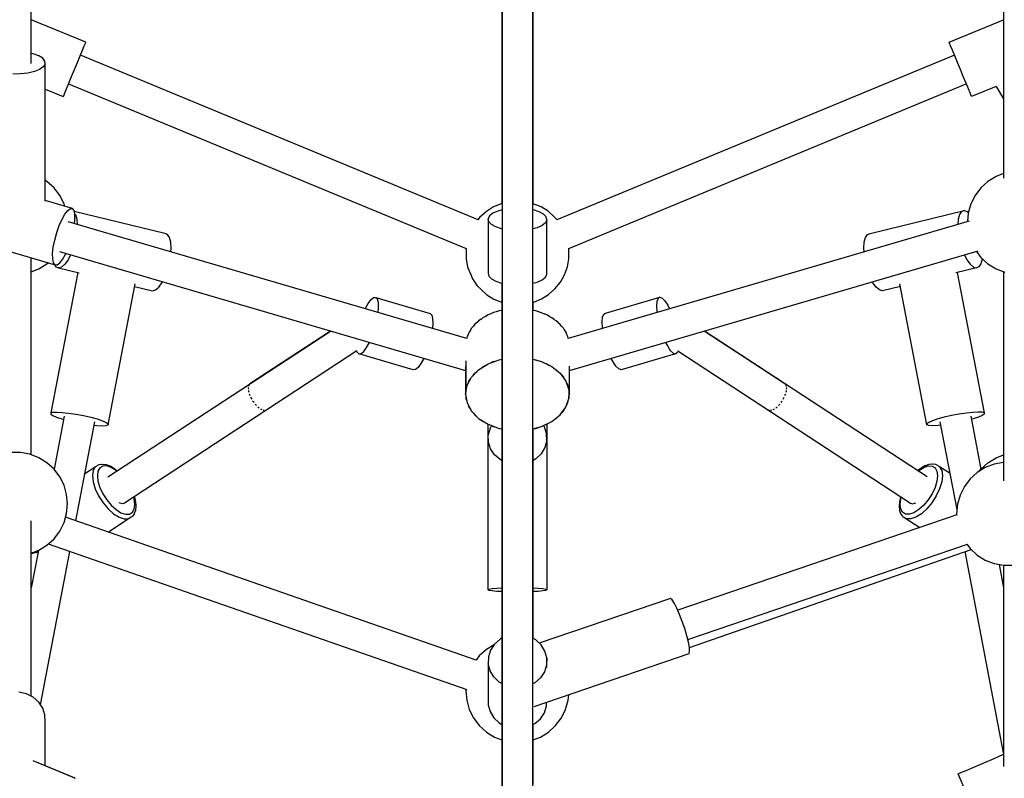
# Model space of a CAD drawing. Units: millimetres. Extents: x 59350 to 71751, y -138572 to -124746.
# Drawn here: x 65561 to 66130, y -133007 to -132569 of the extents above; entities that cross this region are included whole.
import ezdxf

# ---------------------------------------------------------------- set-up
doc = ezdxf.new("R2010")
doc.units = ezdxf.units.MM
doc.layers.add('Dimension', color=7, linetype='Continuous')
doc.dimstyles.new('Standard$0', dxfattribs={"dimtxt": 0.18, "dimasz": 0.18, "dimexe": 0.18, "dimexo": 0.0625, "dimgap": 0.09, "dimtad": 0, "dimtih": 1, "dimtoh": 1, "dimdec": 4, "dimzin": 0, "dimdsep": 46, "dimtxsty": 'Standard', "dimcen": 0.09, "dimadec": 0, "dimazin": 0, "dimtfac": 1, "dimtdec": 4, "dimtofl": 0, "dimtmove": 0, "dimatfit": 3, "dimfxl": 1, "dimtolj": 1, "dimtzin": 0, "dimarcsym": 0})

# ---------------------------------------------------------------- blocks, each defined once
blk = doc.blocks.new('*D9')
at = {"layer": 'Defpoints', "color": 0}
for p in [(61348.83, -131901.48), (70348.83, -131901.48), (70348.83, -138374.76)]:
    blk.add_point(p, dxfattribs=at)
at = {"layer": 'Dimension', "color": 0, "linetype": 'ByBlock', "lineweight": -2}
for p, q in [((61348.83, -131901.54), (61348.83, -138374.94)), ((70348.83, -131901.54), (70348.83, -138374.94)), ((61548.83, -138374.76), (65373.74, -138374.76)), ((70148.83, -138374.76), (66323.92, -138374.76))]:
    blk.add_line(p, q, dxfattribs=at)
at = {"layer": 'Dimension', "color": 0}
for points in [[(61548.83, -138341.43), (61548.83, -138408.1), (61348.83, -138374.76)], [(70148.83, -138341.43), (70148.83, -138408.1), (70348.83, -138374.76)]]:
    blk.add_solid(points, dxfattribs=at)
at = {"layer": 'Dimension', "color": 0, "insert": (65848.83, -138374.76), "char_height": 300, "attachment_point": 5}
blk.add_mtext('\\A1;9000', dxfattribs=at)
blk = doc.blocks.new('*D10')
at = {"layer": 'Defpoints', "color": 0}
for p in [(65848.65, -128376.93), (59804.45, -135424.34), (65849.21, -135424.34)]:
    blk.add_point(p, dxfattribs=at)
at = {"layer": 'Dimension', "color": 0, "linetype": 'ByBlock', "lineweight": -2}
for p, q in [((65848.58, -128376.93), (59804.27, -128376.93)), ((59804.45, -128576.93), (59804.45, -131750.55)), ((59804.45, -135224.34), (59804.45, -132050.73)), ((65849.15, -135424.34), (59804.27, -135424.34))]:
    blk.add_line(p, q, dxfattribs=at)
at = {"layer": 'Dimension', "color": 0}
for points in [[(59771.12, -128576.93), (59837.79, -128576.93), (59804.45, -128376.93)], [(59771.12, -135224.34), (59837.79, -135224.34), (59804.45, -135424.34)]]:
    blk.add_solid(points, dxfattribs=at)
at = {"layer": 'Dimension', "color": 0, "insert": (59804.45, -131900.64), "char_height": 300, "attachment_point": 5}
blk.add_mtext('\\A1;7047', dxfattribs=at)
blk = doc.blocks.new('*D11')
at = {"layer": 'Defpoints', "color": 0}
for p in [(65848.83, -126651.48), (65848.83, -137151.48), (71183.04, -137151.48)]:
    blk.add_point(p, dxfattribs=at)
at = {"layer": 'Dimension', "color": 0, "linetype": 'ByBlock', "lineweight": -2}
for p, q in [((65848.89, -126651.48), (71183.22, -126651.48)), ((71183.04, -126851.48), (71183.04, -131751.39)), ((71183.04, -136951.48), (71183.04, -132051.57)), ((65848.89, -137151.48), (71183.22, -137151.48))]:
    blk.add_line(p, q, dxfattribs=at)
at = {"layer": 'Dimension', "color": 0}
for points in [[(71149.71, -126851.48), (71216.37, -126851.48), (71183.04, -126651.48)], [(71149.71, -136951.48), (71216.37, -136951.48), (71183.04, -137151.48)]]:
    blk.add_solid(points, dxfattribs=at)
at = {"layer": 'Dimension', "color": 0, "insert": (71183.04, -131901.48), "char_height": 300, "attachment_point": 5}
blk.add_mtext('\\A1;10500', dxfattribs=at)

msp = doc.modelspace()

# ---------------------------------------------------------------- linework, layer by layer
for p, q in [((65839.9, -131993), (65839.9, -133093.11)), ((65857.76, -133093.11), (65857.76, -131992.98)), ((65567.63, -132594.09), (65567.63, -132321.78)), ((66130.03, -132321.78), (66130.03, -132660.23)), ((65839.83, -132375.64), (65839.83, -132675)), ((65857.83, -132675.12), (65857.83, -132375.64)), ((65599.17, -132581.77), (65567.63, -132568.7)), ((66098.49, -132581.77), (66130.03, -132568.7)), ((65597.26, -132586.37), (65598.3, -132583.87)), ((65598.3, -132583.87), (65598.95, -132582.3)), ((65598.95, -132582.3), (65599.17, -132581.77)), ((66098.71, -132582.3), (66098.49, -132581.77)), ((66099.36, -132583.87), (66098.71, -132582.3)), ((66100.4, -132586.37), (66099.36, -132583.87)), ((65568.69, -132588.38), (65567.63, -132588.16)), ((65571.91, -132589.54), (65568.69, -132588.38)), ((65574.23, -132590.99), (65571.91, -132589.54)), ((65575.5, -132592.62), (65574.23, -132590.99)), ((65594.35, -132593.41), (65595.92, -132589.62)), ((65595.92, -132589.62), (65597.26, -132586.37)), ((65826.01, -132684.47), (65596.08, -132589.23)), ((66101.58, -132589.23), (65871.66, -132684.47)), ((66101.74, -132589.62), (66100.4, -132586.37)), ((66103.31, -132593.41), (66101.74, -132589.62)), ((65574.59, -132595.97), (65572.47, -132597.46)), ((65575.62, -132594.32), (65574.59, -132595.97)), ((65575.62, -132594.32), (65575.5, -132592.62)), ((65575.62, -132673.61), (65575.62, -132594.32)), ((65592.66, -132597.47), (65594.35, -132593.41)), ((66105, -132597.47), (66103.31, -132593.41)), ((65561.39, -132600.07), (65556.95, -132600.11)), ((65565.64, -132599.58), (65561.39, -132600.07)), ((65569.42, -132598.69), (65565.64, -132599.58)), ((65572.47, -132597.46), (65569.42, -132598.69)), ((65589.41, -132605.33), (65590.98, -132601.54)), ((65590.98, -132601.54), (65592.66, -132597.47)), ((66106.68, -132601.54), (66105, -132597.47)), ((66108.25, -132605.33), (66106.68, -132601.54)), ((65588.06, -132608.58), (65589.41, -132605.33)), ((65589.25, -132605.72), (65819.07, -132700.91)), ((65878.6, -132700.91), (66108.41, -132605.72)), ((66109.6, -132608.58), (66108.25, -132605.33)), ((66125.72, -132607.29), (66111.5, -132613.18)), ((66125.72, -132607.29), (66130.03, -132614.43)), ((65575.62, -132608.81), (65586.16, -132613.18)), ((65586.16, -132613.18), (65586.38, -132612.64)), ((65586.38, -132612.64), (65587.03, -132611.08)), ((65587.03, -132611.08), (65588.06, -132608.58)), ((66110.63, -132611.08), (66109.6, -132608.58)), ((66111.28, -132612.64), (66110.63, -132611.08)), ((66111.5, -132613.18), (66111.28, -132612.64)), ((66125.64, -132659.29), (66120.95, -132662.19)), ((66130.03, -132657.59), (66125.64, -132659.29)), ((65576.71, -132662.19), (65575.62, -132661.52)), ((65580.78, -132665.91), (65576.71, -132662.19)), ((66120.95, -132662.19), (66116.88, -132665.91)), ((65584.11, -132670.31), (65580.78, -132665.91)), ((65586.56, -132675.24), (65584.11, -132670.31)), ((66113.55, -132670.31), (66111.1, -132675.24)), ((66116.88, -132665.91), (66113.55, -132670.31)), ((65591.48, -132677.95), (65575.62, -132673.31)), ((65586.96, -132676.63), (65586.56, -132675.24)), ((65839.44, -132675.09), (65834.99, -132676.99)), ((65839.83, -132675), (65839.44, -132675.09)), ((65860.08, -132675.9), (65857.76, -132675.1)), ((65862.53, -132676.98), (65860.08, -132675.9)), ((66111.1, -132675.24), (66109.59, -132680.54)), ((65585.4, -132684.03), (65587.1, -132681.04)), ((65587.1, -132681.04), (65588.75, -132678.95)), ((65588.75, -132678.95), (65590.24, -132677.9)), ((65590.24, -132677.9), (65591.48, -132677.95)), ((65592.37, -132679.11), (65591.48, -132677.95)), ((65592.85, -132681.29), (65592.37, -132679.11)), ((65644.87, -132692.32), (65592.46, -132679.53)), ((65592.71, -132680.68), (65593.18, -132681.36)), ((65592.9, -132684.35), (65592.85, -132681.29)), ((65593.18, -132681.36), (65593.92, -132684.03)), ((65830.85, -132679.64), (65827.15, -132682.94)), ((65834.99, -132676.99), (65830.85, -132679.64)), ((65832.63, -132682.18), (65831.85, -132683.86)), ((65834.52, -132680.65), (65832.63, -132682.18)), ((65837.39, -132679.35), (65834.52, -132680.65)), ((65839.9, -132678.68), (65837.39, -132679.35)), ((65858.01, -132678.69), (65857.76, -132678.64)), ((65861.4, -132679.78), (65858.01, -132678.69)), ((65863.93, -132681.18), (65861.4, -132679.78)), ((65866.64, -132679.44), (65862.53, -132676.98)), ((65865.44, -132682.77), (65863.93, -132681.18)), ((65870.1, -132682.7), (65866.64, -132679.44)), ((66052.79, -132692.32), (66107.14, -132679.06)), ((66104.48, -132681.36), (66103.75, -132684.03)), ((66105.64, -132679.67), (66104.48, -132681.36)), ((66107.14, -132679.06), (66105.64, -132679.67)), ((66107.14, -132679.06), (66108.88, -132679.58)), ((66108.88, -132679.58), (66109.67, -132680.26)), ((66109.59, -132680.54), (66109.14, -132685.39)), ((65582.33, -132691.81), (65583.77, -132687.7)), ((65583.77, -132687.7), (65585.4, -132684.03)), ((65819.6, -132753.07), (65588.88, -132685.49)), ((65592.66, -132686.6), (65592.9, -132684.35)), ((65593.92, -132684.03), (65594.14, -132687.04)), ((65827.15, -132682.94), (65825.94, -132684.44)), ((65832.22, -132685.55), (65831.85, -132683.86)), ((65831.85, -132683.86), (65831.85, -132715.27)), ((65833.73, -132687.15), (65832.22, -132685.55)), ((65836.26, -132688.54), (65833.73, -132687.15)), ((65863.14, -132687.67), (65860.27, -132688.97)), ((65865.03, -132686.14), (65863.14, -132687.67)), ((65865.81, -132684.47), (65865.03, -132686.14)), ((65865.81, -132684.47), (65865.44, -132682.77)), ((65865.81, -132715.88), (65865.81, -132684.47)), ((65871.81, -132684.4), (65870.1, -132682.7)), ((66110.03, -132685.13), (65878.12, -132753.06)), ((66103.75, -132684.03), (66103.52, -132687.04)), ((65581.16, -132696.08), (65582.33, -132691.81)), ((65646.37, -132692.93), (65644.87, -132692.32)), ((65647.52, -132694.62), (65646.37, -132692.93)), ((65839.65, -132689.64), (65836.26, -132688.54)), ((65839.9, -132689.68), (65839.65, -132689.64)), ((65860.27, -132688.97), (65857.76, -132689.64)), ((66050.14, -132694.62), (66051.29, -132692.93)), ((66051.29, -132692.93), (66052.79, -132692.32)), ((65525.94, -132694.11), (65581.37, -132710.35)), ((65580.35, -132700.22), (65581.16, -132696.08)), ((65648.26, -132697.29), (65647.52, -132694.62)), ((65648.52, -132700.75), (65648.26, -132697.29)), ((66049.14, -132700.75), (66049.4, -132697.29)), ((66049.4, -132697.29), (66050.14, -132694.62)), ((65579.95, -132703.95), (65580.35, -132700.22)), ((65580, -132707.01), (65579.95, -132703.95)), ((65583.97, -132702.8), (65818.83, -132771.59)), ((65585.75, -132707.25), (65587.45, -132704.27)), ((65587.45, -132704.27), (65587.63, -132703.87)), ((65590.32, -132704.66), (65588.89, -132707.48)), ((65648.39, -132702.93), (65648.52, -132700.75)), ((65819.07, -132700.91), (65819.06, -132702.12)), ((65819.06, -132702.12), (65819.06, -132707.04)), ((65878.58, -132706.99), (65878.6, -132705.05)), ((65878.6, -132705.05), (65878.6, -132700.77)), ((65878.83, -132771.59), (66115.23, -132702.35)), ((66049.27, -132702.93), (66049.14, -132700.75)), ((66107.34, -132704.66), (66108.77, -132707.48)), ((66114.23, -132702.65), (66116.88, -132706.16)), ((65567.63, -132820.22), (65567.63, -132706.32)), ((65572.02, -132712.77), (65576.71, -132709.87)), ((65576.71, -132709.87), (65577.45, -132709.2)), ((65580.48, -132709.19), (65580, -132707.01)), ((65581.37, -132710.35), (65580.48, -132709.19)), ((65580.98, -132710.23), (65581.92, -132711.61)), ((65581.37, -132710.35), (65582.61, -132710.4)), ((65582.61, -132710.4), (65584.1, -132709.34)), ((65584.1, -132709.34), (65585.75, -132707.25)), ((65587.03, -132710.08), (65585.16, -132711.7)), ((65588.89, -132707.48), (65587.03, -132710.08)), ((65819.06, -132707.04), (65819.98, -132711.74)), ((65877.73, -132711.62), (65878.58, -132706.99)), ((66108.77, -132707.48), (66110.63, -132710.08)), ((66110.63, -132710.08), (66112.5, -132711.7)), ((66116.9, -132709.91), (66115.75, -132711.61)), ((66116.88, -132706.16), (66120.95, -132709.87)), ((66117.64, -132707.24), (66116.9, -132709.91)), ((66117.66, -132706.87), (66117.64, -132707.24)), ((66120.95, -132709.87), (66125.64, -132712.77)), ((65567.63, -132714.47), (65572.02, -132712.77)), ((65594.51, -132714.92), (65578.95, -132796.09)), ((65581.92, -132711.61), (65583.42, -132712.22)), ((65585.16, -132711.7), (65583.42, -132712.22)), ((65583.42, -132712.22), (65595.27, -132715.11)), ((65819.98, -132711.74), (65821.77, -132716.06)), ((65821.77, -132716.06), (65822.87, -132718.55)), ((65831.85, -132715.27), (65832.22, -132716.96)), ((65865.03, -132717.55), (65865.81, -132715.88)), ((65873.62, -132720.38), (65876.06, -132716.13)), ((65876.06, -132716.13), (65877.73, -132711.62)), ((66114.24, -132712.22), (66102.39, -132715.11)), ((66103.15, -132714.92), (66118.71, -132796.09)), ((66112.5, -132711.7), (66114.24, -132712.22)), ((66115.75, -132711.61), (66114.24, -132712.22)), ((66125.64, -132712.77), (66130.78, -132714.76)), ((66130.03, -132714.47), (66130.03, -132835.33)), ((65612.04, -132802.97), (65627.66, -132721.49)), ((65641.37, -132723.34), (65643.23, -132720.74)), ((65643.23, -132720.74), (65643.49, -132720.24)), ((65822.87, -132718.55), (65825.58, -132722.48)), ((65832.22, -132716.96), (65833.73, -132718.56)), ((65833.73, -132718.56), (65836.26, -132719.95)), ((65836.26, -132719.95), (65839.65, -132721.05)), ((65839.65, -132721.05), (65839.9, -132721.09)), ((65839.86, -132721.09), (65839.86, -133093.12)), ((65857.76, -132721.05), (65860.27, -132720.38)), ((65857.8, -133093.12), (65857.8, -132721.04)), ((65860.27, -132720.38), (65863.14, -132719.09)), ((65863.14, -132719.09), (65865.03, -132717.55)), ((65870.51, -132724.22), (65873.62, -132720.38)), ((66054.43, -132720.74), (66054.17, -132720.24)), ((66056.29, -132723.34), (66054.43, -132720.74)), ((66085.63, -132802.97), (66070, -132721.49)), ((65627.38, -132722.94), (65637.76, -132725.47)), ((65637.76, -132725.47), (65639.5, -132724.95)), ((65639.5, -132724.95), (65641.37, -132723.34)), ((65825.58, -132722.48), (65827.56, -132724.46)), ((65827.56, -132724.46), (65831.02, -132727.72)), ((65831.02, -132727.72), (65835.13, -132730.19)), ((65862.67, -132730.17), (65866.81, -132727.52)), ((65866.81, -132727.52), (65870.51, -132724.22)), ((66058.16, -132724.95), (66056.29, -132723.34)), ((66059.9, -132725.47), (66058.16, -132724.95)), ((66070.28, -132722.94), (66059.9, -132725.47)), ((65760.78, -132735.84), (65762.39, -132732.87)), ((65762.39, -132732.87), (65764.06, -132730.63)), ((65764.06, -132730.63), (65765.59, -132729.41)), ((65765.59, -132729.41), (65766.87, -132729.29)), ((65767.81, -132730.28), (65766.87, -132729.29)), ((65766.87, -132729.29), (65798.28, -132738.49)), ((65768.36, -132732.31), (65767.81, -132730.28)), ((65768.48, -132735.24), (65768.36, -132732.31)), ((65835.13, -132730.19), (65837.58, -132731.26)), ((65837.58, -132731.26), (65839.83, -132732.04)), ((65839.83, -132731.65), (65839.83, -132736.74)), ((65857.83, -132736.74), (65857.83, -132731.59)), ((65857.83, -132732.17), (65858.22, -132732.07)), ((65858.22, -132732.07), (65862.67, -132730.17)), ((65899.76, -132738.41), (65931.17, -132729.21)), ((65929.43, -132731.55), (65929.17, -132734.21)), ((65930.11, -132729.84), (65929.43, -132731.55)), ((65931.17, -132729.21), (65930.11, -132729.84)), ((65931.17, -132729.21), (65932.54, -132729.69)), ((65932.54, -132729.69), (65934.13, -132731.25)), ((65934.13, -132731.25), (65935.81, -132733.79)), ((65768.23, -132738.02), (65768.48, -132735.24)), ((65798.28, -132738.49), (65799.22, -132739.48)), ((65833.51, -132738.76), (65831.79, -132739.41)), ((65834.92, -132738.07), (65833.38, -132738.81)), ((65836.63, -132737.61), (65834.92, -132738.07)), ((65838.19, -132737.03), (65836.51, -132737.65)), ((65839.86, -132736.74), (65838.19, -132737.03)), ((65859.47, -132737.03), (65857.8, -132736.74)), ((65861.12, -132737.64), (65859.47, -132737.03)), ((65862.8, -132738.09), (65861, -132737.61)), ((65864.38, -132738.87), (65862.8, -132738.09)), ((65865.87, -132739.41), (65864.25, -132738.8)), ((65898.02, -132740.75), (65898.7, -132739.04)), ((65898.7, -132739.04), (65899.76, -132738.41)), ((65929.17, -132734.21), (65929.36, -132737.65)), ((65929.36, -132737.65), (65929.42, -132738.03)), ((65935.81, -132733.79), (65936.85, -132735.85)), ((65799.22, -132739.48), (65799.77, -132741.51)), ((65799.89, -132744.44), (65799.64, -132747.23)), ((65799.77, -132741.51), (65799.89, -132744.44)), ((65824.17, -132744.79), (65823.34, -132745.91)), ((65825.35, -132743.85), (65824.17, -132744.79)), ((65826.37, -132742.8), (65825.24, -132743.96)), ((65827.87, -132741.86), (65826.37, -132742.8)), ((65828.97, -132740.96), (65827.74, -132741.94)), ((65830.46, -132740.24), (65828.97, -132740.96)), ((65831.79, -132739.41), (65830.33, -132740.32)), ((65867.26, -132740.28), (65865.87, -132739.41)), ((65868.75, -132741.01), (65867.13, -132740.21)), ((65870.06, -132742.05), (65868.75, -132741.01)), ((65871.29, -132742.8), (65869.94, -132741.95)), ((65872.32, -132743.86), (65871.29, -132742.8)), ((65873.55, -132744.84), (65872.22, -132743.77)), ((65874.48, -132746.1), (65873.55, -132744.84)), ((65897.76, -132743.41), (65898.02, -132740.75)), ((65897.94, -132746.85), (65897.76, -132743.41)), ((65611.92, -132833.05), (65740.75, -132748.72)), ((65740.76, -132748.72), (65694.12, -132779.25)), ((65820.43, -132750.43), (65819.7, -132751.79)), ((65820.81, -132749.31), (65820.4, -132750.49)), ((65821.6, -132748.24), (65820.81, -132749.31)), ((65822.27, -132747.01), (65821.55, -132748.34)), ((65823.42, -132745.83), (65822.27, -132747.01)), ((65875.39, -132747.01), (65874.4, -132745.99)), ((65876.02, -132748.17), (65875.39, -132747.01)), ((65876.91, -132749.37), (65875.96, -132748.09)), ((65877.4, -132750.77), (65876.91, -132749.37)), ((65898, -132747.23), (65897.94, -132746.85)), ((66003.54, -132779.25), (65956.9, -132748.72)), ((66085.74, -132833.05), (65956.91, -132748.72)), ((65761.58, -132758.26), (65763.2, -132755.3)), ((65819.7, -132751.79), (65819.49, -132753.04)), ((65877.96, -132751.79), (65877.37, -132750.69)), ((65878.16, -132752.96), (65877.96, -132751.79)), ((65878.19, -132753.03), (65878.15, -132752.93)), ((65934.5, -132755.29), (65935.54, -132757.35)), ((65755.99, -132760.24), (65621.49, -132848.28)), ((65756.16, -132760.86), (65755.96, -132760.13)), ((65757.11, -132761.85), (65756.16, -132760.86)), ((65757.11, -132761.85), (65758.39, -132761.73)), ((65788.52, -132771.05), (65757.11, -132761.85)), ((65758.39, -132761.73), (65759.91, -132760.5)), ((65759.91, -132760.5), (65761.58, -132758.26)), ((65940.18, -132761.93), (65908.76, -132771.13)), ((65935.54, -132757.35), (65937.22, -132759.89)), ((65937.22, -132759.89), (65938.81, -132761.45)), ((65938.81, -132761.45), (65940.18, -132761.93)), ((65941.24, -132761.3), (65940.18, -132761.93)), ((65941.7, -132760.14), (65941.24, -132761.3)), ((65941.66, -132760.24), (66076.17, -132848.28)), ((65792.99, -132767.46), (65791.32, -132769.7)), ((65794.61, -132764.5), (65792.99, -132767.46)), ((65819.05, -132765.97), (65819.02, -132782.56)), ((65826.37, -132771.08), (65831.79, -132767.69)), ((65831.79, -132767.69), (65838.19, -132765.31)), ((65833.28, -132767.12), (65834.86, -132766.35)), ((65834.86, -132766.35), (65836.66, -132765.87)), ((65838.19, -132765.31), (65839.86, -132765.02)), ((65857.8, -132765.02), (65859.47, -132765.31)), ((65857.8, -132765.05), (65862.74, -132766.38)), ((65859.47, -132765.31), (65861.15, -132765.94)), ((65862.74, -132766.38), (65868.7, -132769.29)), ((65864.15, -132767.05), (65865.87, -132767.69)), ((65865.87, -132767.69), (65867.33, -132768.6)), ((65904.12, -132766.55), (65903.09, -132764.49)), ((65905.81, -132769.09), (65904.12, -132766.55)), ((65789.8, -132770.93), (65788.52, -132771.05)), ((65791.32, -132769.7), (65789.8, -132770.93)), ((65818.83, -132769.1), (65818.83, -132785.15)), ((65822.27, -132775.29), (65826.37, -132771.08)), ((65823.18, -132774.33), (65824.11, -132773.07)), ((65824.11, -132773.07), (65825.44, -132772.01)), ((65827.6, -132770.29), (65828.91, -132769.25)), ((65828.91, -132769.25), (65830.53, -132768.46)), ((65868.7, -132769.29), (65873.49, -132773.12)), ((65869.79, -132770.15), (65871.29, -132771.08)), ((65871.29, -132771.08), (65872.42, -132772.24)), ((65873.49, -132773.12), (65876.85, -132777.65)), ((65878.83, -132785.15), (65878.83, -132769.06)), ((65907.4, -132770.65), (65905.81, -132769.09)), ((65908.76, -132771.13), (65907.4, -132770.65)), ((65819.7, -132780.07), (65822.27, -132775.29)), ((65820.26, -132778.99), (65820.75, -132777.6)), ((65820.75, -132777.6), (65821.7, -132776.32)), ((65874.24, -132774.11), (65875.39, -132775.29)), ((65875.39, -132775.29), (65876.11, -132776.63)), ((65876.85, -132777.65), (65878.58, -132782.62)), ((65877.23, -132778.72), (65877.96, -132780.07)), ((65693.19, -132781.36), (65693.14, -132781.63)), ((65693.14, -132781.63), (65693.18, -132782.23)), ((65693.23, -132783.04), (65693.26, -132783.38)), ((65693.26, -132783.38), (65693.44, -132784.06)), ((65693.43, -132780.22), (65693.33, -132780.7)), ((65693.56, -132780.03), (65693.43, -132780.22)), ((65694.12, -132779.25), (65693.88, -132779.58)), ((65818.83, -132785.15), (65819.7, -132780.07)), ((65819.02, -132782.56), (65819.51, -132781.15)), ((65819.02, -132782.56), (65819.02, -132784.01)), ((65877.96, -132780.07), (65878.2, -132781.51)), ((65878.58, -132782.62), (65878.58, -132787.73)), ((65878.58, -132783.71), (65878.83, -132785.15)), ((66003.78, -132779.58), (66003.54, -132779.25)), ((66004.23, -132780.22), (66004.1, -132780.03)), ((66004.22, -132784.06), (66004.4, -132783.38)), ((66004.33, -132780.7), (66004.23, -132780.22)), ((66004.4, -132783.38), (66004.43, -132783.04)), ((66004.53, -132781.63), (66004.47, -132781.36)), ((66004.48, -132782.23), (66004.53, -132781.63)), ((65693.69, -132784.97), (65693.79, -132785.35)), ((65693.79, -132785.35), (65694.1, -132786.06)), ((65694.52, -132787.01), (65694.69, -132787.41)), ((65694.69, -132787.41), (65695.11, -132788.1)), ((65695.67, -132789.04), (65695.9, -132789.42)), ((65695.9, -132789.42), (65696.39, -132790.04)), ((65818.83, -132785.15), (65819.7, -132790.22)), ((65819.02, -132786.26), (65819.02, -132787.67)), ((65819.02, -132787.67), (65819.5, -132789.05)), ((65819.7, -132790.22), (65822.27, -132795.01)), ((65876.85, -132792.7), (65878.58, -132787.73)), ((65877.26, -132791.52), (65877.96, -132790.22)), ((65877.96, -132790.22), (65878.19, -132788.85)), ((65878.58, -132786.59), (65878.83, -132785.15)), ((65878.58, -132787.73), (65878.59, -132786.57)), ((66001.27, -132790.04), (66001.76, -132789.42)), ((66001.76, -132789.42), (66001.99, -132789.04)), ((66002.55, -132788.1), (66002.97, -132787.41)), ((66002.97, -132787.41), (66003.14, -132787.01)), ((66003.56, -132786.06), (66003.87, -132785.35)), ((66003.87, -132785.35), (66003.97, -132784.97)), ((65578.95, -132796.09), (65578.92, -132796.71)), ((65578.95, -132796.09), (65580.11, -132795.7)), ((65580.11, -132795.7), (65582.32, -132795.58)), ((65582.32, -132795.58), (65585.42, -132795.72)), ((65585.42, -132795.72), (65589.21, -132796.12)), ((65589.21, -132796.12), (65593.43, -132796.76)), ((65697.07, -132790.89), (65697.34, -132791.24)), ((65697.34, -132791.24), (65697.87, -132791.74)), ((65698.62, -132792.46), (65698.91, -132792.74)), ((65698.91, -132792.74), (65699.43, -132793.1)), ((65700.21, -132793.63), (65700.5, -132793.83)), ((65700.5, -132793.83), (65700.99, -132794.02)), ((65701.74, -132794.32), (65702.01, -132794.42)), ((65702.01, -132794.42), (65702.42, -132794.45)), ((65703.09, -132794.48), (65703.33, -132794.49)), ((65703.33, -132794.49), (65703.65, -132794.35)), ((65820.29, -132791.33), (65820.75, -132792.64)), ((65820.75, -132792.64), (65821.64, -132793.85)), ((65822.27, -132795.01), (65826.37, -132799.21)), ((65823.26, -132796.02), (65824.11, -132797.17)), ((65873.49, -132797.22), (65876.85, -132792.7)), ((65874.32, -132796.1), (65875.39, -132795.01)), ((65875.39, -132795.01), (65876.06, -132793.77)), ((65994.01, -132794.35), (65994.34, -132794.49)), ((65994.34, -132794.49), (65994.57, -132794.48)), ((65995.24, -132794.45), (65995.65, -132794.42)), ((65995.65, -132794.42), (65995.92, -132794.32)), ((65996.67, -132794.02), (65997.16, -132793.83)), ((65997.16, -132793.83), (65997.45, -132793.63)), ((65998.23, -132793.1), (65998.75, -132792.74)), ((65998.75, -132792.74), (65999.04, -132792.46)), ((65999.79, -132791.74), (66000.32, -132791.24)), ((66000.32, -132791.24), (66000.59, -132790.89)), ((66108.45, -132796.12), (66104.23, -132796.76)), ((66112.24, -132795.72), (66108.45, -132796.12)), ((66115.35, -132795.58), (66112.24, -132795.72)), ((66117.55, -132795.7), (66115.35, -132795.58)), ((66118.71, -132796.09), (66117.55, -132795.7)), ((66118.71, -132796.09), (66118.74, -132796.71)), ((65578.92, -132796.71), (65580.02, -132797.52)), ((65580.02, -132797.52), (65582.17, -132798.47)), ((65586.65, -132797.9), (65580.78, -132828.53)), ((65582.17, -132798.47), (65585.23, -132799.49)), ((65585.23, -132799.49), (65586.29, -132799.78)), ((65593.35, -132858.44), (65604.33, -132801.16)), ((65593.43, -132796.76), (65597.79, -132797.58)), ((65597.79, -132797.58), (65601.99, -132798.54)), ((65601.99, -132798.54), (65605.75, -132799.56)), ((65605.75, -132799.56), (65608.82, -132800.58)), ((65608.82, -132800.58), (65610.97, -132801.53)), ((65610.97, -132801.53), (65612.07, -132802.35)), ((65824.11, -132797.17), (65825.34, -132798.15)), ((65826.37, -132799.21), (65831.79, -132802.61)), ((65827.72, -132800.06), (65828.91, -132801.01)), ((65828.91, -132801.01), (65830.4, -132801.73)), ((65862.74, -132803.95), (65868.7, -132801.05)), ((65865.87, -132802.61), (65867.2, -132801.78)), ((65868.7, -132801.05), (65873.49, -132797.22)), ((65869.92, -132800.07), (65871.29, -132799.21)), ((65871.29, -132799.21), (65872.31, -132798.16)), ((66086.69, -132801.53), (66085.59, -132802.35)), ((66088.85, -132800.58), (66086.69, -132801.53)), ((66091.91, -132799.56), (66088.85, -132800.58)), ((66095.67, -132798.54), (66091.91, -132799.56)), ((66103.05, -132851.86), (66093.33, -132801.16)), ((66099.87, -132797.58), (66095.67, -132798.54)), ((66104.23, -132796.76), (66099.87, -132797.58)), ((66111.01, -132797.9), (66116.88, -132828.53)), ((66112.43, -132799.49), (66111.37, -132799.78)), ((66115.49, -132798.47), (66112.43, -132799.49)), ((66117.64, -132797.52), (66115.49, -132798.47)), ((66118.74, -132796.71), (66117.64, -132797.52)), ((65603.95, -132803.16), (65605.56, -132803.34)), ((65605.56, -132803.34), (65608.67, -132803.48)), ((65608.67, -132803.48), (65610.88, -132803.35)), ((65610.88, -132803.35), (65612.04, -132802.97)), ((65612.07, -132802.35), (65612.04, -132802.97)), ((65831.79, -132802.61), (65838.19, -132804.98)), ((65831.83, -132898.36), (65831.83, -132802.62)), ((65831.92, -132808.79), (65831.92, -132802.66)), ((65832.96, -132804.82), (65831.92, -132808.79)), ((65833.8, -132803.4), (65832.96, -132804.82)), ((65833.41, -132803.21), (65834.86, -132803.92)), ((65834.86, -132803.92), (65836.54, -132804.37)), ((65838.19, -132804.98), (65839.86, -132805.27)), ((65839.83, -132805.27), (65839.83, -132926.31)), ((65857.8, -132805.27), (65862.74, -132803.95)), ((65857.8, -132805.27), (65859.47, -132804.98)), ((65857.83, -132926.34), (65857.83, -132805.27)), ((65859.47, -132804.98), (65861.03, -132804.4)), ((65864.37, -132804.09), (65863.9, -132803.38)), ((65864.28, -132803.2), (65865.87, -132802.61)), ((65865.62, -132808), (65864.37, -132804.09)), ((65865.74, -132802.66), (65865.74, -132812.07)), ((65865.83, -132802.62), (65865.83, -132898.36)), ((66085.59, -132802.35), (66085.63, -132802.97)), ((66086.78, -132803.35), (66085.63, -132802.97)), ((66088.99, -132803.48), (66086.78, -132803.35)), ((66092.1, -132803.34), (66088.99, -132803.48)), ((66093.71, -132803.16), (66092.1, -132803.34)), ((65832.04, -132812.86), (65831.92, -132808.79)), ((65833.3, -132816.78), (65832.04, -132812.86)), ((65865.74, -132812.07), (65864.7, -132816.04)), ((65865.74, -132812.07), (65865.62, -132808)), ((65561.46, -132818.92), (65555.95, -132818.92)), ((65566.88, -132819.93), (65561.46, -132818.92)), ((65835.61, -132820.25), (65833.3, -132816.78)), ((65864.7, -132816.04), (65862.58, -132819.62)), ((65572.02, -132821.92), (65566.88, -132819.93)), ((65576.71, -132824.82), (65572.02, -132821.92)), ((65838.83, -132823.06), (65835.61, -132820.25)), ((65839.83, -132823.56), (65838.83, -132823.06)), ((65859.52, -132822.58), (65857.83, -132823.53)), ((65862.58, -132819.62), (65859.52, -132822.58)), ((66120.95, -132824.82), (66125.64, -132821.92)), ((66129.93, -132824.62), (66124.52, -132825.63)), ((66125.64, -132821.92), (66130.03, -132820.22)), ((66130.03, -132824.62), (66129.93, -132824.62)), ((65580.78, -132828.54), (65576.71, -132824.82)), ((65584.11, -132832.94), (65580.78, -132828.54)), ((65598.58, -132831.14), (65604.65, -132827.17)), ((65603.43, -132829.31), (65603.01, -132832.28)), ((65604.65, -132827.17), (65603.43, -132829.31)), ((65604.65, -132827.17), (65605.13, -132826.83)), ((65605.13, -132826.83), (65606.49, -132826)), ((65606.21, -132829.72), (65605.84, -132832.36)), ((65607.29, -132827.82), (65606.21, -132829.72)), ((65606.49, -132826), (65606.8, -132825.92)), ((65606.8, -132825.92), (65608.45, -132825.61)), ((65609.02, -132826.79), (65607.29, -132827.82)), ((65608.45, -132825.61), (65608.76, -132825.6)), ((65608.76, -132825.6), (65610.65, -132825.82)), ((65611.27, -132826.71), (65609.02, -132826.79)), ((65610.65, -132825.82), (65610.93, -132825.87)), ((65610.93, -132825.87), (65612.98, -132826.61)), ((65613.89, -132827.59), (65611.27, -132826.71)), ((65612.98, -132826.61), (65613.21, -132826.71)), ((65613.21, -132826.71), (65615.33, -132827.92)), ((65616.7, -132829.35), (65613.89, -132827.59)), ((65615.33, -132827.92), (65617.37, -132829.48)), ((65617.07, -132829.68), (65616.7, -132829.35)), ((66082.33, -132827.92), (66080.29, -132829.48)), ((66080.59, -132829.68), (66080.96, -132829.35)), ((66080.96, -132829.35), (66083.77, -132827.59)), ((66084.45, -132826.71), (66082.33, -132827.92)), ((66083.77, -132827.59), (66086.39, -132826.71)), ((66084.68, -132826.61), (66084.45, -132826.71)), ((66086.73, -132825.87), (66084.68, -132826.61)), ((66086.39, -132826.71), (66088.64, -132826.79)), ((66087.01, -132825.82), (66086.73, -132825.87)), ((66088.9, -132825.6), (66087.01, -132825.82)), ((66088.64, -132826.79), (66090.37, -132827.82)), ((66089.21, -132825.61), (66088.9, -132825.6)), ((66090.86, -132825.92), (66089.21, -132825.61)), ((66090.37, -132827.82), (66091.45, -132829.72)), ((66091.17, -132826), (66090.86, -132825.92)), ((66092.53, -132826.83), (66091.17, -132826)), ((66091.45, -132829.72), (66091.83, -132832.36)), ((66093.01, -132827.17), (66092.53, -132826.83)), ((66093.01, -132827.17), (66094.23, -132829.31)), ((66099.08, -132831.14), (66093.01, -132827.17)), ((66094.23, -132829.31), (66094.65, -132832.28)), ((66119.38, -132827.62), (66114.69, -132830.53)), ((66115.98, -132829.73), (66116.88, -132828.54)), ((66116.88, -132828.54), (66120.95, -132824.82)), ((66124.52, -132825.63), (66119.38, -132827.62)), ((65586.56, -132837.87), (65584.11, -132832.94)), ((65603.01, -132832.28), (65603.43, -132835.9)), ((65603.43, -132835.9), (65604.65, -132839.9)), ((65605.84, -132832.36), (65606.21, -132835.57)), ((65606.21, -132835.57), (65607.29, -132839.13)), ((66091.45, -132835.57), (66090.37, -132839.13)), ((66091.83, -132832.36), (66091.45, -132835.57)), ((66094.23, -132835.9), (66093.01, -132839.9)), ((66094.65, -132832.28), (66094.23, -132835.9)), ((66110.62, -132834.24), (66107.29, -132838.64)), ((66114.69, -132830.53), (66110.62, -132834.24)), ((65588.07, -132843.17), (65586.56, -132837.87)), ((65604.65, -132839.9), (65606.59, -132844.02)), ((65607.29, -132839.13), (65609.02, -132842.79)), ((66090.37, -132839.13), (66088.64, -132842.79)), ((66093.01, -132839.9), (66091.07, -132844.02)), ((66107.29, -132838.64), (66104.84, -132843.57)), ((65588.58, -132848.66), (65588.07, -132843.17)), ((65606.59, -132844.02), (65609.12, -132847.98)), ((65609.02, -132842.79), (65611.27, -132846.31)), ((65611.27, -132846.31), (65613.89, -132849.44)), ((65627.2, -132845.76), (65626.89, -132844.74)), ((65627.57, -132848.97), (65627.2, -132845.76)), ((65627.22, -132844.53), (65627.25, -132844.62)), ((65627.25, -132844.62), (65627.31, -132844.79)), ((65627.31, -132844.79), (65627.9, -132847.4)), ((65627.9, -132847.4), (65628.09, -132849.79)), ((66069.77, -132847.4), (66069.57, -132849.79)), ((66070.36, -132844.79), (66069.77, -132847.4)), ((66070.09, -132848.97), (66070.46, -132845.76)), ((66070.41, -132844.62), (66070.36, -132844.79)), ((66070.44, -132844.53), (66070.41, -132844.62)), ((66070.46, -132845.76), (66070.77, -132844.74)), ((66086.39, -132846.31), (66083.77, -132849.44)), ((66088.64, -132842.79), (66086.39, -132846.31)), ((66091.07, -132844.02), (66088.54, -132847.98)), ((66104.84, -132843.57), (66103.33, -132848.87)), ((65588.07, -132854.15), (65588.58, -132848.66)), ((65609.12, -132847.98), (65612.07, -132851.5)), ((65612.07, -132851.5), (65615.24, -132854.35)), ((65613.89, -132849.44), (65616.7, -132851.98)), ((65616.7, -132851.98), (65619.52, -132853.74)), ((65618.95, -132848.3), (65618.4, -132848.02)), ((65620.34, -132848.56), (65618.95, -132848.3)), ((65621.49, -132848.28), (65620.34, -132848.56)), ((65626.12, -132853.51), (65627.2, -132851.61)), ((65627.2, -132851.61), (65627.57, -132848.97)), ((65627.83, -132852.45), (65627.22, -132854.21)), ((65627.89, -132852.16), (65627.83, -132852.45)), ((65628.1, -132850.05), (65627.89, -132852.16)), ((65628.09, -132849.79), (65628.1, -132850.05)), ((66069.57, -132849.79), (66069.56, -132850.05)), ((66069.56, -132850.05), (66069.77, -132852.16)), ((66069.77, -132852.16), (66069.83, -132852.45)), ((66069.83, -132852.45), (66070.44, -132854.21)), ((66070.46, -132851.61), (66070.09, -132848.97)), ((66071.54, -132853.51), (66070.46, -132851.61)), ((66076.17, -132848.28), (66077.32, -132848.56)), ((66077.32, -132848.56), (66078.71, -132848.3)), ((66080.96, -132851.98), (66078.14, -132853.74)), ((66078.71, -132848.3), (66079.26, -132848.02)), ((66083.77, -132849.44), (66080.96, -132851.98)), ((66085.59, -132851.5), (66082.42, -132854.35)), ((66088.54, -132847.98), (66085.59, -132851.5)), ((66103.33, -132848.87), (66102.82, -132854.36)), ((65567.63, -132959.84), (65567.63, -132858.47)), ((65586.56, -132859.45), (65588.07, -132854.15)), ((65824.96, -132938.95), (65587.44, -132856.39)), ((65625.34, -132856.4), (65612.2, -132865)), ((65615.24, -132854.35), (65618.4, -132856.34)), ((65618.4, -132856.34), (65621.35, -132857.32)), ((65619.52, -132853.74), (65622.14, -132854.61)), ((65621.35, -132857.32), (65623.88, -132857.23)), ((65622.14, -132854.61), (65624.39, -132854.54)), ((65624.52, -132856.9), (65623.88, -132857.23)), ((65624.39, -132854.54), (65626.12, -132853.51)), ((65625.88, -132856.06), (65624.52, -132856.9)), ((65626.08, -132855.81), (65625.88, -132856.06)), ((65627.08, -132854.49), (65626.08, -132855.81)), ((65627.22, -132854.21), (65627.08, -132854.49)), ((66103.01, -132855.02), (65941.53, -132910.15)), ((66070.44, -132854.21), (66070.58, -132854.49)), ((66070.58, -132854.49), (66071.58, -132855.81)), ((66073.27, -132854.54), (66071.54, -132853.51)), ((66071.58, -132855.81), (66071.78, -132856.06)), ((66071.78, -132856.06), (66073.14, -132856.9)), ((66072.32, -132856.4), (66081.46, -132862.38)), ((66073.14, -132856.9), (66073.78, -132857.23)), ((66075.52, -132854.61), (66073.27, -132854.54)), ((66076.31, -132857.32), (66073.78, -132857.23)), ((66078.14, -132853.74), (66075.52, -132854.61)), ((66079.26, -132856.34), (66076.31, -132857.32)), ((66082.42, -132854.35), (66079.26, -132856.34)), ((66102.82, -132854.36), (66102.88, -132855.07)), ((65580.78, -132868.79), (65584.11, -132864.39)), ((65584.11, -132864.39), (65586.56, -132859.45)), ((65576.71, -132872.5), (65580.78, -132868.79)), ((65567.63, -132877.1), (65572.02, -132875.4)), ((65571.77, -132875.5), (65567.63, -132897.1)), ((65572.02, -132875.4), (65576.71, -132872.5)), ((65577.46, -132871.82), (65819.45, -132955.93)), ((65947.32, -132927.11), (66109.16, -132871.87)), ((65948.23, -132931.59), (66111.14, -132874.96)), ((66108.74, -132872.01), (66110.62, -132874.49)), ((66110.62, -132874.49), (66114.69, -132878.2)), ((65570.48, -132876.68), (65567.63, -132877.53)), ((65570.48, -132876.68), (65571.62, -132876.32)), ((65571.62, -132876.32), (65570.48, -132876.68)), ((65572.96, -132964.77), (65589.95, -132876.16)), ((66130.03, -132992.57), (66107.71, -132876.16)), ((66114.69, -132878.2), (66119.38, -132881.1)), ((66119.38, -132881.1), (66124.52, -132883.1)), ((66124.52, -132883.1), (66129.93, -132884.11)), ((66127.45, -132883.64), (66130.03, -132897.1)), ((66129.93, -132884.11), (66135.45, -132884.11)), ((66130.03, -132884.11), (66130.03, -133000.39)), ((65832.41, -132898.05), (65831.83, -132898.36)), ((65832.41, -132898.67), (65831.83, -132898.36)), ((65834.11, -132897.77), (65832.41, -132898.05)), ((65834.11, -132898.95), (65832.41, -132898.67)), ((65836.81, -132897.52), (65834.11, -132897.77)), ((65839.83, -132897.36), (65836.81, -132897.52)), ((65860.85, -132897.52), (65857.83, -132897.36)), ((65863.55, -132897.77), (65860.85, -132897.52)), ((65865.25, -132898.05), (65863.55, -132897.77)), ((65865.25, -132898.67), (65863.55, -132898.95)), ((65865.83, -132898.36), (65865.25, -132898.05)), ((65865.83, -132898.36), (65865.25, -132898.67)), ((65836.81, -132899.2), (65834.11, -132898.95)), ((65839.83, -132899.36), (65836.81, -132899.2)), ((65860.85, -132899.2), (65857.83, -132899.36)), ((65863.55, -132898.95), (65860.85, -132899.2)), ((65936.68, -132903.44), (65861.43, -132929.13)), ((65937.32, -132903.27), (65936.68, -132903.44)), ((65938.3, -132904.2), (65937.32, -132903.27)), ((65939.57, -132906.15), (65938.3, -132904.2)), ((65941.03, -132909), (65939.57, -132906.15)), ((65942.59, -132912.56), (65941.03, -132909)), ((65944.13, -132916.57), (65942.59, -132912.56)), ((65945.56, -132920.77), (65944.13, -132916.57)), ((65946.77, -132924.88), (65945.56, -132920.77)), ((65838.77, -132926.84), (65835.57, -132929.66)), ((65839.86, -132926.29), (65838.77, -132926.84)), ((65859.46, -132927.25), (65857.8, -132926.32)), ((65947.69, -132928.6), (65946.77, -132924.88)), ((65830.83, -132932.86), (65826.75, -132936.57)), ((65835.27, -132930.11), (65830.83, -132932.86)), ((65835.57, -132929.66), (65833.27, -132933.15)), ((65862.53, -132930.19), (65859.46, -132927.25)), ((65864.67, -132933.77), (65862.53, -132930.19)), ((65948.25, -132931.69), (65947.69, -132928.6)), ((65948.41, -132933.94), (65948.25, -132931.69)), ((65826.75, -132936.57), (65824.96, -132938.95)), ((65832.03, -132937.07), (65831.93, -132941.14)), ((65833.27, -132933.15), (65832.03, -132937.07)), ((65858.57, -132965.77), (65948.16, -132935.19)), ((65865.73, -132937.73), (65864.67, -132933.77)), ((65865.73, -132937.73), (65865.63, -132941.81)), ((65865.73, -132943.14), (65865.73, -132937.73)), ((65948.16, -132935.19), (65948.41, -132933.94)), ((65831.93, -132941.14), (65831.93, -132964.8)), ((65832.99, -132945.11), (65831.93, -132941.14)), ((65865.63, -132941.81), (65864.39, -132945.72)), ((65835.13, -132948.68), (65832.99, -132945.11)), ((65838.2, -132951.63), (65835.13, -132948.68)), ((65862.09, -132949.21), (65858.89, -132952.03)), ((65864.39, -132945.72), (65862.09, -132949.21)), ((65839.86, -132952.55), (65838.2, -132951.63)), ((65858.89, -132952.03), (65857.8, -132952.58)), ((65564.78, -132958.41), (65560.47, -132957.46)), ((65564.78, -132958.41), (65560.47, -132957.46)), ((65568.69, -132960.37), (65564.78, -132958.41)), ((65568.69, -132960.37), (65564.78, -132958.41)), ((65571.91, -132963.19), (65568.69, -132960.37)), ((65571.91, -132963.19), (65568.69, -132960.37)), ((65819.04, -132955.79), (65818.96, -132956.7)), ((65818.96, -132956.7), (65819.47, -132962.19)), ((65878.19, -132962.19), (65878.49, -132958.97)), ((65574.23, -132966.68), (65571.91, -132963.19)), ((65574.23, -132966.68), (65571.91, -132963.19)), ((65575.5, -132970.61), (65574.23, -132966.68)), ((65575.5, -132970.61), (65574.23, -132966.68)), ((65819.47, -132962.19), (65820.98, -132967.49)), ((65831.93, -132964.8), (65832.99, -132968.76)), ((65864.39, -132969.38), (65865.63, -132965.46)), ((65865.63, -132965.46), (65865.68, -132963.34)), ((65876.69, -132967.49), (65878.19, -132962.19)), ((65575.62, -132974.71), (65575.5, -132970.61)), ((65575.62, -132974.71), (65575.5, -132970.61)), ((65820.98, -132967.49), (65823.43, -132972.42)), ((65823.43, -132972.42), (65826.75, -132976.82)), ((65832.99, -132968.76), (65835.13, -132972.34)), ((65835.13, -132972.34), (65838.2, -132975.28)), ((65862.09, -132972.86), (65864.39, -132969.38)), ((65870.91, -132976.82), (65874.23, -132972.42)), ((65874.23, -132972.42), (65876.69, -132967.49)), ((65575.62, -133000), (65575.62, -132974.71)), ((65575.62, -133000), (65575.62, -132974.71)), ((65826.75, -132976.82), (65830.83, -132980.54)), ((65838.2, -132975.28), (65839.86, -132976.21)), ((65839.83, -132976.19), (65839.83, -133010.9)), ((65857.8, -132976.24), (65858.89, -132975.69)), ((65857.83, -133010.85), (65857.83, -132976.22)), ((65858.89, -132975.69), (65862.09, -132972.86)), ((65866.83, -132980.54), (65870.91, -132976.82)), ((65830.83, -132980.54), (65835.52, -132983.44)), ((65835.52, -132983.44), (65839.83, -132985.11)), ((65857.83, -132985.11), (65862.15, -132983.44)), ((65862.15, -132983.44), (65866.83, -132980.54)), ((66124.47, -132995.8), (66130.03, -132993.42)), ((65592.9, -133007.21), (65568.69, -132997.18)), ((65592.92, -133007.16), (65570.56, -132997.9)), ((66108.38, -133002.7), (66112.79, -133000.81)), ((66112.79, -133000.81), (66118.26, -132998.47)), ((66118.26, -132998.47), (66124.47, -132995.8)), ((66103.7, -133004.71), (66105.29, -133004.03)), ((66108.2, -133015.2), (66103.7, -133004.71)), ((66105.29, -133004.03), (66108.38, -133002.7)), ((65592.83, -133007.38), (65592.9, -133007.21)), ((65592.9, -133007.21), (65592.92, -133007.16))]:
    msp.add_line(p, q)

# ---------------------------------------------------------------- dimensions: what is measured, and where the dimension line sits
at = {"layer": 'Dimension'}
for base, p1, p2, picture, middle in [((71183.04, -137151.48), (65848.83, -126651.48), (65848.83, -137151.48), '*D11', (71183.04, -131901.48)), ((59804.45, -135424.34), (65848.65, -128376.93), (65849.21, -135424.34), '*D10', (59804.45, -131900.64))]:
    dim = msp.add_linear_dim(base=base, p1=p1, p2=p2, angle=90, dimstyle='Standard$0', override={"dimtxt": 300, "dimasz": 200, "dimdec": 0, "dimarcsym": 1}, dxfattribs=at)
    dim.commit()
    dim.dimension.update_dxf_attribs({"geometry": picture, "text_midpoint": middle})
dim = msp.add_linear_dim(base=(70348.83, -138374.76), p1=(61348.83, -131901.48), p2=(70348.83, -131901.48), dimstyle='Standard$0', override={"dimtxt": 300, "dimasz": 200, "dimdec": 0, "dimarcsym": 1}, dxfattribs=at)
dim.commit()
dim.dimension.update_dxf_attribs({"geometry": '*D9', "text_midpoint": (65848.83, -138374.76)})

doc.saveas('drawing.dxf')
